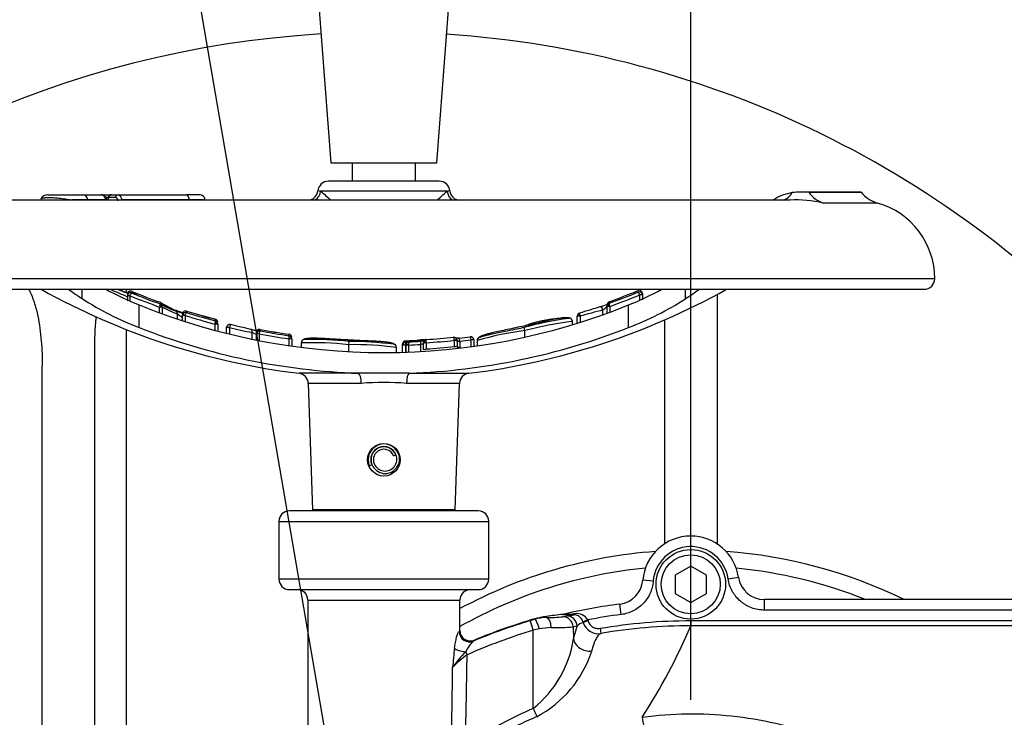
# Model space of a CAD drawing. Units: millimetres. Extents: x 0 to 594, y 0 to 420.
# Drawn here: x 105 to 128, y 345 to 362 of the extents above; entities that cross this region are included whole.
import ezdxf
from ezdxf.enums import TextEntityAlignment as Align

# ---------------------------------------------------------------- set-up
doc = ezdxf.new("R2010")
doc.units = ezdxf.units.MM
for name, color, linetype in [('Default', 7, 'Continuous'), ('GB-IW10-SPURBOX_', 7, 'Continuous'), ('II2-02B3B4_F14-S', 7, 'Continuous'), ('II2-04SHW-STD', 7, 'Continuous'), ('TSH-1', 7, 'Continuous')]:
    doc.layers.add(name, color=color, linetype=linetype)
doc.styles.add('SEACAD_Arial', font='arial.ttf')
doc.dimstyles.new('ISO-InstDr', dxfattribs={"dimtxt": 3.2, "dimasz": 4.48, "dimexe": 1.6, "dimexo": 1.6, "dimgap": 0.8, "dimtad": 1, "dimdec": 0, "dimlfac": 8, "dimzin": 0, "dimdsep": 46, "dimtxsty": 'SEACAD_Arial', "dimblk1": '_SE_FILLED', "dimblk2": '_SE_FILLED', "dimsah": 1, "dimcen": 1.6, "dimadec": 0, "dimazin": 0, "dimtfac": 0.5, "dimtofl": 0, "dimtmove": 0, "dimatfit": 3, "dimfxl": 1, "dimtzin": 0, "dimarcsym": 0})

# ---------------------------------------------------------------- blocks, each defined once
blk = doc.blocks.new('SEANNOT_GROUP63')
at = {"layer": 'Default', "color": 7, "linetype": 'Continuous'}
blk.add_lwpolyline([(107.271, 372.526), (113.661, 335.361)], dxfattribs=at)
blk = doc.blocks.new('SE4')
at = {"layer": 'GB-IW10-SPURBOX_', "color": 7, "linetype": 'Continuous'}
for p, q in [((107.34, 355.147), (107.34, 355.07)), ((121.415, 355.022), (121.415, 349.08)), ((120.165, 354.415), (120.165, 349.08)), ((107.34, 354.187), (107.34, 344.262)), ((106.59, 344.095), (106.59, 353.723)), ((105.34, 344.103), (105.34, 353.313))]:
    blk.add_line(p, q, dxfattribs=at)
for start, end in [(93.442, 178.1251), (41.6791, 86.2588)]:
    blk.add_arc((113.415, 337.398), 23.875, start, end, dxfattribs=at)
for points, knots in [([(105.012, 355.154), (105.026, 355.13), (105.039, 355.105), (105.073, 355.035), (105.092, 354.989), (105.127, 354.895), (105.143, 354.847), (105.187, 354.703), (105.211, 354.606), (105.271, 354.313), (105.297, 354.115), (105.332, 353.716), (105.34, 353.515), (105.34, 353.313)], [0.2154082, 0.2154082, 0.2154082, 0.2154082, 0.25, 0.25, 0.3125, 0.3125, 0.375, 0.375, 0.5, 0.5, 0.75, 0.75, 1, 1, 1, 1]), ([(106.59, 353.723), (106.59, 353.967), (106.6, 354.21), (106.623, 354.465), (106.624, 354.477), (106.625, 354.489)], [0, 0, 0, 0, 0.25, 0.25, 0.2620721, 0.2620721, 0.2620721, 0.2620721])]:
    blk.add_open_spline(points, degree=3, knots=knots, dxfattribs=at)
at = {"layer": 'II2-02B3B4_F14-S', "color": 7, "linetype": 'Continuous'}
for radius, start, end in [(11.562, 94.1751, 118.4034), (11.562, 63.9261, 85.8249), (11.188, 95.5522, 119.4471), (11.188, 68.1769, 84.4478)]:
    blk.add_arc((120.79, 337.366), radius, start, end, dxfattribs=at)
at = {"layer": 'II2-04SHW-STD', "color": 7, "linetype": 'Continuous'}
for p, q in [((111.93, 361.91), (112.211, 358.16)), ((114.743, 358.16), (115.024, 361.91)), ((112.211, 358.16), (114.743, 358.16)), ((112.721, 358.16), (112.721, 357.722)), ((114.233, 357.722), (114.233, 358.16)), ((114.798, 357.722), (112.156, 357.722)), ((105.473, 357.397), (106.307, 357.397)), ((106.428, 357.274), (106.043, 357.274)), ((106.307, 357.397), (106.746, 357.397)), ((106.857, 357.274), (106.428, 357.274)), ((106.428, 357.272), (106.428, 357.274)), ((106.738, 357.397), (106.979, 357.397)), ((106.925, 357.335), (106.837, 357.335)), ((106.851, 357.331), (106.912, 357.331)), ((106.912, 357.335), (106.918, 357.335)), ((106.912, 357.335), (106.912, 357.327)), ((107.081, 357.335), (106.918, 357.335)), ((106.918, 357.335), (106.918, 357.322)), ((106.987, 357.397), (107.131, 357.397)), ((107.131, 357.397), (108.773, 357.397)), ((108.846, 357.274), (107.236, 357.274)), ((109.063, 357.397), (108.773, 357.397)), ((109.157, 357.274), (108.846, 357.274)), ((108.846, 357.272), (108.846, 357.274)), ((114.985, 357.481), (111.969, 357.481)), ((124.76, 357.462), (123.42, 357.462)), ((123.601, 357.46), (124.852, 357.46)), ((123.13, 357.272), (103.819, 357.272)), ((125.238, 357.201), (123.944, 357.201)), ((126.602, 355.397), (100.352, 355.397)), ((100.602, 355.147), (126.352, 355.147)), ((106.288, 354.923), (106.288, 355.147)), ((107.428, 354.99), (107.366, 354.99)), ((107.366, 354.99), (107.366, 354.874)), ((107.429, 354.993), (107.368, 355.01)), ((107.428, 354.99), (107.428, 354.873)), ((119.573, 355.014), (119.633, 355.033)), ((119.574, 355.01), (119.573, 355.014)), ((119.574, 354.891), (119.574, 355.01)), ((119.637, 355.01), (119.574, 355.01)), ((119.637, 355.048), (119.633, 355.069)), ((119.637, 355.01), (119.633, 355.033)), ((119.637, 355.048), (119.637, 355.01)), ((119.637, 355.01), (119.637, 354.896)), ((120.666, 354.923), (120.666, 355.147)), ((107.649, 354.233), (107.649, 354.773)), ((108.133, 354.599), (108.133, 354.724)), ((108.192, 354.724), (108.133, 354.724)), ((108.16, 354.793), (108.143, 354.799)), ((108.192, 354.724), (108.192, 354.578)), ((118.798, 354.739), (118.798, 354.745)), ((118.798, 354.585), (118.798, 354.739)), ((118.861, 354.739), (118.798, 354.739)), ((118.848, 354.851), (118.848, 354.814)), ((118.861, 354.739), (118.852, 354.768)), ((118.861, 354.739), (118.861, 354.609)), ((119.305, 354.233), (119.305, 354.773)), ((108.559, 354.446), (108.559, 354.558)), ((108.681, 354.572), (108.679, 354.558)), ((108.679, 354.519), (108.681, 354.535)), ((108.679, 354.395), (108.679, 354.519)), ((108.742, 354.519), (108.679, 354.519)), ((108.742, 354.521), (108.681, 354.535)), ((108.742, 354.519), (108.742, 354.363)), ((108.776, 354.628), (108.776, 354.589)), ((118.086, 354.502), (118.086, 354.507)), ((118.086, 354.344), (118.086, 354.502)), ((118.151, 354.502), (118.086, 354.502)), ((118.151, 354.502), (118.151, 354.347)), ((118.696, 354.522), (118.696, 354.653)), ((109.455, 354.318), (109.46, 354.342)), ((109.455, 354.162), (109.455, 354.318)), ((109.518, 354.318), (109.455, 354.318)), ((109.462, 354.394), (109.462, 354.432)), ((109.518, 354.322), (109.518, 354.318)), ((109.518, 354.318), (109.518, 354.162)), ((109.731, 354.233), (109.732, 354.245)), ((109.731, 354.101), (109.731, 354.233)), ((109.796, 354.233), (109.731, 354.233)), ((109.796, 354.235), (109.796, 354.233)), ((109.796, 354.233), (109.796, 354.078)), ((116.819, 354.27), (116.673, 354.24)), ((116.835, 354.161), (116.819, 354.235)), ((117.967, 354.381), (117.967, 354.381)), ((117.968, 354.381), (117.968, 354.384)), ((117.968, 354.308), (117.968, 354.381)), ((110.341, 353.94), (110.341, 354.114)), ((110.444, 354.09), (110.443, 354.082)), ((110.443, 353.945), (110.443, 354.082)), ((110.506, 354.082), (110.443, 354.082)), ((110.506, 354.083), (110.444, 354.09)), ((110.506, 354.083), (110.506, 354.082)), ((110.506, 354.082), (110.506, 353.929)), ((110.532, 354.189), (110.532, 354.154)), ((111.217, 354.04), (111.217, 354.075)), ((116.835, 354.162), (116.835, 354.161)), ((116.835, 354.007), (116.835, 354.161)), ((116.835, 354.161), (116.835, 354.161)), ((111.219, 353.965), (111.221, 353.981)), ((111.219, 353.812), (111.219, 353.965)), ((111.282, 353.965), (111.219, 353.965)), ((111.282, 353.967), (111.282, 353.965)), ((111.282, 353.965), (111.282, 353.782)), ((111.51, 353.876), (111.51, 353.873)), ((111.51, 353.873), (111.51, 353.77)), ((111.511, 353.873), (111.511, 353.873)), ((112.643, 353.826), (112.647, 353.901)), ((112.643, 353.675), (112.643, 353.826)), ((112.643, 353.826), (112.643, 353.826)), ((112.643, 353.826), (112.643, 353.826)), ((113.776, 353.764), (113.776, 353.766)), ((113.776, 353.64), (113.776, 353.764)), ((113.922, 353.811), (113.922, 353.845)), ((113.922, 353.811), (113.923, 353.814)), ((113.922, 353.644), (113.922, 353.811)), ((113.996, 353.811), (113.922, 353.811)), ((113.995, 353.918), (113.995, 353.887)), ((113.996, 353.812), (113.996, 353.811)), ((113.996, 353.811), (113.996, 353.639)), ((114.006, 353.818), (114.006, 353.82)), ((114.006, 353.652), (114.006, 353.818)), ((114.068, 353.818), (114.006, 353.818)), ((114.068, 353.827), (114.068, 353.818)), ((114.068, 353.818), (114.068, 353.667)), ((114.362, 353.832), (114.358, 353.907)), ((114.362, 353.681), (114.362, 353.832)), ((114.425, 353.873), (114.425, 353.875)), ((114.425, 353.703), (114.425, 353.873)), ((114.487, 353.873), (114.425, 353.873)), ((114.487, 353.873), (114.487, 353.885)), ((114.487, 353.873), (114.487, 353.725)), ((115.159, 353.93), (115.159, 353.93)), ((115.159, 353.782), (115.159, 353.93)), ((115.221, 353.93), (115.159, 353.93)), ((115.159, 353.93), (115.221, 353.93)), ((115.221, 353.93), (115.221, 353.782)), ((115.221, 353.93), (115.221, 353.93)), ((115.221, 353.758), (115.284, 353.758)), ((115.284, 353.758), (115.221, 353.756)), ((115.284, 353.91), (115.275, 353.984)), ((115.284, 353.91), (115.284, 353.758)), ((115.557, 353.943), (115.619, 353.947)), ((115.557, 353.943), (115.557, 353.943)), ((115.557, 353.791), (115.557, 353.943)), ((115.619, 353.943), (115.557, 353.943)), ((115.619, 353.943), (115.619, 353.947)), ((115.619, 353.943), (115.619, 353.798)), ((115.702, 353.931), (115.702, 353.927)), ((115.702, 353.927), (115.702, 353.81)), ((112.873, 353.145), (111.456, 353.145)), ((114.081, 353.145), (112.873, 353.145)), ((114.081, 353.145), (115.498, 353.145)), ((112.939, 352.905), (111.676, 352.905)), ((111.676, 352.905), (111.781, 349.888)), ((115.278, 352.905), (114.015, 352.905)), ((115.173, 349.888), (115.278, 352.905)), ((113.708, 351.18), (113.76, 351.202)), ((113.131, 350.941), (113.188, 350.965)), ((115.727, 349.866), (111.227, 349.866)), ((115.173, 349.888), (111.781, 349.888)), ((110.977, 349.616), (115.977, 349.616)), ((110.977, 349.616), (110.977, 348.241)), ((115.977, 348.241), (115.977, 349.616)), ((120.79, 348.549), (120.415, 348.332)), ((121.165, 348.332), (120.79, 348.549)), ((115.977, 348.241), (110.977, 348.241)), ((119.894, 348.191), (119.645, 348.212)), ((120.415, 348.332), (120.415, 347.899)), ((121.165, 347.899), (121.165, 348.332)), ((121.679, 348.248), (121.926, 348.284)), ((111.227, 347.991), (115.727, 347.991)), ((120.415, 347.899), (120.79, 347.683)), ((120.79, 347.683), (121.165, 347.899)), ((111.665, 347.741), (115.29, 347.741)), ((111.665, 347.741), (111.665, 344.33)), ((115.29, 347.017), (115.29, 347.741)), ((122.544, 347.502), (122.544, 347.752)), ((133.227, 347.752), (122.544, 347.752)), ((119.133, 347.396), (119.102, 347.644)), ((133.227, 347.502), (122.544, 347.502)), ((116.966, 347.251), (117.075, 347.283)), ((117.075, 347.283), (117.074, 347.293)), ((117.349, 347.35), (117.353, 347.325)), ((117.74, 347.343), (117.836, 347.362)), ((117.763, 347.403), (117.762, 347.403)), ((117.765, 347.403), (117.763, 347.403)), ((118.334, 347.269), (118.22, 347.226)), ((118.225, 347.208), (118.22, 347.226)), ((118.343, 347.243), (118.225, 347.208)), ((118.334, 347.269), (118.343, 347.243)), ((120.788, 347.253), (120.788, 347.128)), ((117.182, 347.052), (117.037, 347.02)), ((117.037, 345.158), (117.037, 347.02)), ((118.082, 347.121), (117.986, 347.102)), ((117.986, 347.102), (117.996, 346.814)), ((117.996, 346.814), (118.082, 347.121)), ((118.627, 347.068), (118.648, 346.945)), ((117.996, 346.814), (117.996, 346.814)), ((119.632, 344.953), (119.638, 344.953))]:
    blk.add_line(p, q, dxfattribs=at)
for centre, radius in [((113.477, 351.085), 0.388), ((120.79, 348.116), 0.828), ((120.79, 348.116), 0.703)]:
    blk.add_circle(centre, radius, dxfattribs=at)
for centre, radius, start, end in [((112.156, 357.472), 0.25, 90, 175.0444), ((114.798, 357.472), 0.25, 4.3495, 90), ((105.473, 357.21), 0.188, 90, 151.4784), ((106.984, 357.332), 0.0657, 87.1946, 177.2777), ((109.063, 357.21), 0.188, 37.0142, 90), ((111.669, 357.509), 0.235, 270.9157, 356.3851), ((115.286, 357.511), 0.238, 184.9159, 268.4048), ((123.426, 356.203), 1.265, 99.9306, 121.693), ((123.276, 354.261), 3.015, 92.315, 93.153), ((123.276, 354.261), 3.015, 77.1926, 92.315), ((123.467, 355.228), 2.236, 86.5655, 96.6434), ((124.76, 355.587), 1.875, 87.1728, 90), ((125.442, 357.923), 0.75, 218.1516, 254.1989), ((124.727, 355.397), 1.875, 0, 74.1989), ((126.352, 355.397), 0.25, 270, 0), ((113.477, 369.772), 16.75, 240.8249, 263.0702), ((110.337, 361.536), 7.277, 241.4051, 248.3234), ((113.477, 369.772), 16.012, 245.9723, 247.5107), ((113.477, 369.772), 15.937, 246.5845, 247.5592), ((113.477, 369.772), 15.932, 246.6323, 247.5731), ((113.477, 369.772), 15.932, 246.6325, 247.5505), ((107.446, 355.024), 0.0767, 68.0598, 162.777), ((113.477, 369.772), 15.969, 247.7429, 250.4503), ((113.477, 369.772), 15.857, 247.7508, 250.3791), ((113.477, 369.772), 15.894, 247.8066, 250.4182), ((113.477, 369.772), 15.857, 247.7568, 250.3778), ((113.477, 369.772), 16.75, 276.9298, 299.1751), ((113.477, 369.772), 15.858, 289.7908, 292.4502), ((113.477, 369.772), 15.893, 289.7476, 292.4006), ((113.477, 369.772), 15.859, 289.7961, 292.4499), ((113.477, 369.772), 15.968, 289.7037, 292.4446), ((116.674, 361.428), 7.156, 291.5736, 298.6237), ((119.563, 355.048), 0.0739, 16.8822, 113.6476), ((119.562, 355.01), 0.0742, 18.2093, 113.3131), ((110.251, 361.054), 7.3, 237.1256, 249.1236), ((113.477, 369.141), 15.504, 247.9212, 292.0788), ((109.123, 354.437), 1.03, 162.3748, 163.8571), ((108.129, 354.737), 0.0638, 60.5575, 70.7072), ((108.132, 354.778), 0.0613, 57.4536, 71.5094), ((108.129, 354.737), 0.0638, 352.1289, 60.5575), ((108.225, 354.724), 0.0328, 172.0505, 180.1063), ((130.592, 314.151), 42.302, 106.4347, 107.1215), ((118.491, 355), 0.403, 300.6822, 319.8118), ((118.871, 354.782), 0.0727, 108.4484, 180.0072), ((118.872, 354.745), 0.0734, 108.7958, 180.0235), ((116.646, 361.167), 7.427, 290.9792, 302.7716), ((109.903, 358.584), 4.191, 250.6156, 253.3075), ((109.1, 356.08), 1.549, 247.782, 255.5328), ((109.447, 355.71), 1.454, 232.3662, 238.1586), ((108.753, 354.558), 0.0738, 71.5297, 168.4276), ((108.753, 354.519), 0.0741, 71.8896, 166.9833), ((113.477, 369.772), 15.969, 252.7519, 255.4124), ((113.477, 369.772), 15.857, 252.7565, 255.3313), ((113.477, 369.772), 15.857, 252.7561, 255.3361), ((113.477, 369.772), 15.894, 252.7954, 255.3695), ((118.159, 354.507), 0.0734, 106.0652, 180.033), ((116.313, 354.052), 1.893, 13.7697, 14.6246), ((122.155, 341.11), 13.978, 104.3271, 106.6455), ((113.47, 369.085), 15.952, 248.6008, 267.8577), ((109.445, 354.361), 0.0729, 359.9854, 76.6717), ((109.444, 354.322), 0.0735, 359.968, 76.3021), ((109.805, 354.233), 0.074, 75.7412, 170.3574), ((119.035, 394.508), 41.319, 257.0798, 257.8538), ((100.865, 316.22), 39.124, 76.0321, 76.7636), ((113.483, 369.094), 15.96, 272.1474, 291.3941), ((117.837, 351.584), 2.872, 89.2993, 110.7532), ((118.803, 347.319), 7.194, 97.4389, 106.0069), ((119.249, 344.72), 9.745, 97.5547, 104.3422), ((117.892, 354.381), 0.075, 0.0168, 106.0083), ((117.937, 351.038), 3.346, 89.4775, 89.4952), ((110.517, 354.082), 0.074, 78.4014, 173.6052), ((110.517, 354.117), 0.0736, 78.0609, 147.1519), ((113.477, 369.772), 15.968, 259.2764, 261.8709), ((113.477, 369.772), 15.858, 259.2978, 261.8103), ((113.477, 369.772), 15.859, 259.2983, 261.8077), ((113.477, 369.772), 15.893, 259.3192, 261.8301), ((111.209, 354.003), 0.0731, 359.9722, 83.1168), ((111.208, 353.967), 0.0736, 359.9559, 82.7689), ((113.477, 369.772), 15.856, 273.6763, 276.0167), ((115.148, 353.93), 0.0735, 0.189, 97.2819), ((113.477, 369.772), 15.89, 276.4973, 277.4418), ((115.545, 353.943), 0.0739, 2.9808, 98.3947), ((117.809, 346.617), 7.607, 97.3615, 106.0842), ((115.778, 353.927), 0.075, 98.2569, 148.4794), ((111.714, 344.905), 8.969, 84.0566, 91.3043), ((111.586, 353.873), 0.075, 83.2139, 145.8377), ((111.8, 346.537), 7.413, 83.4412, 91.6557), ((112.742, 345.595), 8.232, 82.7868, 90.6913), ((112.699, 346.148), 7.753, 82.5257, 90.3831), ((113.7, 353.762), 0.075, 43.621, 90.8014), ((113.707, 353.766), 0.0671, 357.5765, 45.6913), ((113.7, 353.762), 0.075, 0.0157, 3.8675), ((113.996, 353.845), 0.0735, 90.7024, 180.0293), ((113.999, 353.811), 0.0763, 92.7958, 177.788), ((113.284, 369.258), 15.387, 272.6488, 272.9562), ((115.422, 353.872), 1.427, 179.4021, 182.4313), ((114.079, 353.82), 0.0737, 91.1863, 180.0568), ((113.477, 369.772), 15.965, 272.1213, 273.1782), ((113.477, 369.772), 15.89, 272.1632, 273.1782), ((114.783, 350.196), 3.765, 94.8429, 96.5127), ((114.498, 353.875), 0.0732, 92.3593, 180.0366), ((113.477, 369.772), 15.931, 273.6352, 276.0588), ((113.477, 369.772), 16.079, 273.6018, 276.003), ((115.322, 353.784), 0.1, 180.6846, 193.9332), ((113.477, 369.772), 15.965, 276.4973, 277.4851), ((115.761, 353.932), 0.0593, 143.9653, 184.7678), ((111.426, 352.896), 0.25, 2, 83.0702), ((115.528, 352.896), 0.25, 96.9298, 178), ((113.477, 345.797), 7.128, 85.6704, 94.3296), ((113.477, 351.085), 0.375, 22.5227, 202.5227), ((113.477, 351.085), 0.313, 22.5227, 202.5227), ((113.477, 351.085), 0.306, 22.5227, 202.5227), ((113.509, 351.098), 0.341, 202.5227, 22.5227), ((113.477, 351.085), 0.25, 22.5227, 202.5227), ((113.506, 351.097), 0.281, 202.5227, 22.5227), ((111.227, 349.616), 0.25, 90, 180), ((112.031, 349.897), 0.25, 182, 187.1808), ((114.923, 349.897), 0.25, 352.8192, 358), ((115.727, 349.616), 0.25, 0, 90), ((120.79, 348.116), 1.149, 90, 175.2234), ((120.79, 348.116), 1.149, 8.4384, 90), ((120.79, 348.116), 0.899, 8.4384, 175.2234), ((111.227, 348.241), 0.25, 180, 270), ((115.727, 348.241), 0.25, 270, 0), ((119.023, 348.263), 0.624, 277.2535, 355.2589), ((122.543, 348.376), 0.624, 188.3974, 270.041), ((111.415, 347.741), 0.25, 0, 90), ((115.54, 347.741), 0.25, 90, 180), ((120.79, 334.448), 13.304, 97.2891, 103.1405), ((120.79, 334.464), 13.346, 106.6502, 112.8235), ((120.79, 334.448), 13.372, 106.1332, 112.6699), ((117.592, 345.501), 1.865, 97.497, 106.1388), ((117.366, 346.293), 1.032, 90.7353, 106.3621), ((120.829, 320.804), 26.774, 96.6253, 97.467), ((117.36, 351.326), 4.001, 269.8936, 275.4413), ((117.681, 347.803), 0.408, 278.1643, 281.3841), ((117.998, 352.863), 5.471, 267.2917, 270.1188), ((117.766, 349.884), 2.481, 269.9457, 276.1179), ((116.247, 356.901), 9.67, 279.4573, 280.5005), ((117.994, 347.158), 0.235, 16.7377, 86.3238), ((118.072, 347.116), 0.303, 30.1286, 97.8443), ((118.335, 346.866), 0.359, 107.7469, 134.7594), ((118.585, 347.315), 0.375, 196.5826, 279.6818), ((120.79, 334.448), 13.054, 97.2891, 100.8404), ((120.79, 334.473), 13.096, 106.6505, 114.012), ((117.48, 345.683), 1.401, 90.6834, 102.2613), ((117.488, 353.957), 6.873, 269.796, 274.1552), ((120.791, 334.446), 12.682, 90.0102, 99.7271), ((107.949, 352.558), 13.941, 326.9367, 337.0735), ((116.172, 346.16), 0.824, 132.767, 154.801), ((115.366, 347.231), 2.663, 308.8835, 351.0059), ((152.37, 342.723), 37.411, 174.0599, 174.7567), ((117.946, 344.075), 3.504, 135.9732, 143.8593), ((115.845, 347.358), 2.715, 298.0633, 342.0803), ((117.361, 343.858), 3.203, 126.4055, 134.5015), ((121.066, 335.791), 10.196, 113.2731, 122.7536), ((121.074, 335.644), 10.122, 112.9813, 122.335), ((119.639, 344.948), 0.00818, 145.5338, 186.1606), ((125.284, 345.782), 5.715, 188.3948, 190.8199)]:
    blk.add_arc(centre, radius, start, end, dxfattribs=at)
for centre, major_axis, ratio, start_param, end_param in [((106.307, 357.21), (0, -0.188), 0.687647, 1.919862, 3.141593), ((106.82, 357.252), (-0.0609, -0.0139), 0.266724, 3.612107, 3.989576), ((106.868, 357.322), (0.012, 0.0613), 0.795102, 3.945625, 4.86617), ((107.131, 357.335), (0, -0.0625), 0.80051, 3.141593, 4.712389), ((107.201, 357.252), (-0.0611, -0.0133), 0.273793, 4.043421, 4.432564), ((108.773, 357.21), (0, -0.188), 0.413806, 1.919862, 3.141593), ((111.73, 357.49), (-0.135, -0.211), 0.946868, 1.032446, 2.079529), ((115.224, 357.49), (0.135, -0.211), 0.946868, 4.203657, 5.250739), ((122.816, 357.996), (-0.137, 0.737), 0.655199, 3.245951, 3.762477), ((124.126, 357.923), (0, -0.75), 0.890007, 5.378261, 6.007404), ((111.593, 369.772), (0, -16.519), 0.732853, -0.483617, -0.453546), ((108.739, 369.772), (0, -15.113), 0.351115, -0.24068, -0.210307), ((115.361, 369.772), (0, -16.519), 0.732853, 0.453546, 0.483617), ((108.134, 354.728), (0.0618, -0.009), 0.348975, 0.395437, 1.501391), ((109.24, 369.772), (0, -15.276), 0.360994, -0.19891, -0.132351), ((109.556, 369.772), (0, -15.356), 0.39391, -0.234292, -0.173195), ((109.29, 369.772), (0, -15.348), 0.360994, -0.199422, -0.132351), ((118.648, 354.653), (0.0206, -0.0721), 0.620111, 1.395578, 3.224506), ((118.861, 354.745), (0.0625, 0), 0.386068, 1.708234, 3.141593), ((108.489, 354.558), (-0.026, -0.0704), 0.924412, 1.89935, 3.181034), ((118.148, 354.507), (-0.0625, 0), 0.360238, 4.777706, 6.283185), ((109.455, 354.322), (0.0625, 0), 0.313233, 0, 1.489435), ((110.294, 354.114), (-0.0187, -0.0726), 0.622771, 1.730068, 3.22473), ((111.219, 353.967), (0.0625, 0), 0.213105, 0, 1.540361), ((113.985, 353.812), (-0.0625, 0.0022), 0.006351, 4.531317, 6.280632), ((113.343, 369.772), (0, -15.867), 0.995991, 0.041249, 0.064126), ((114.068, 353.82), (-0.0625, 0), 0.114584, 4.716634, 6.283185), ((114.487, 353.875), (-0.0625, 0), 0.163714, 4.722791, 6.283185), ((112.864, 352.896), (0, 0.25), 0.298759, 4.747296, 6.162237), ((114.09, 352.896), (0, 0.25), 0.298759, 0.120949, 1.53589), ((117.037, 347.011), (-0.072, 0.24), 0.010005, 4.745831, 6.248277), ((117.145, 347.043), (0.071, -0.24), 0.154013, 1.561708, 3.106264), ((117.353, 347.075), (-0.004, 0.25), 0.442327, 4.739681, 6.244262), ((117.74, 347.093), (0.049, -0.245), 0.984415, 1.411966, 2.941817), ((117.836, 347.112), (0.049, -0.245), 0.984415, 1.411968, 2.941814), ((118.009, 347.518), (-0.001, -0.125), 0.301372, 0.036609, 0.639808), ((115.516, 346.995), (-0.139, 0.208), 0.983468, 0.989775, 2.94765), ((115.393, 346.595), (-0.248, 0.034), 0.319992, 0.402001, 1.751073), ((115.46, 346.427), (-0.102, 0.228), 0.014209, -1.538912, -1.200335), ((113.477, 372.871), (0, -62.642), 0.034921, 1.101314, 1.135144), ((113.477, 372.884), (0, -62.642), 0.028934, 1.101314, 1.12974), ((117.037, 345.171), (0.148, -0.344), 0.013796, -1.538731, -0.926815)]:
    blk.add_ellipse(centre, major_axis=major_axis, ratio=ratio, start_param=start_param, end_param=end_param, dxfattribs=at)
for points, knots in [([(105.308, 357.298), (105.31, 357.301), (105.312, 357.303), (105.32, 357.309), (105.326, 357.312), (105.349, 357.321), (105.37, 357.326), (105.422, 357.332), (105.452, 357.334), (105.523, 357.335), (105.561, 357.334), (105.624, 357.33), (105.645, 357.328), (105.691, 357.324), (105.714, 357.321), (105.786, 357.313), (105.835, 357.306), (105.912, 357.295), (105.938, 357.29), (105.991, 357.282), (106.017, 357.278), (106.043, 357.274)], [0.1418145, 0.1418145, 0.1418145, 0.1418145, 0.1875, 0.1875, 0.25, 0.25, 0.375, 0.375, 0.5, 0.5, 0.625, 0.625, 0.6875, 0.6875, 0.75, 0.75, 0.875, 0.875, 0.9375, 0.9375, 1, 1, 1, 1]), ([(106.879, 357.266), (106.877, 357.276), (106.871, 357.307), (106.844, 357.353), (106.801, 357.386), (106.764, 357.4), (106.748, 357.396), (106.746, 357.396)], [0, 0, 0, 0, 0.125851, 0.463588, 0.731316, 0.971933, 1, 1, 1, 1]), ([(106.857, 357.274), (106.853, 357.292), (106.847, 357.309), (106.832, 357.339), (106.824, 357.352), (106.794, 357.385), (106.77, 357.397), (106.746, 357.397)], [0, 0, 0, 0, 0.25, 0.25, 0.5, 0.5, 1, 1, 1, 1]), ([(106.912, 357.327), (106.912, 357.326), (106.913, 357.317), (106.908, 357.301), (106.897, 357.286), (106.886, 357.276), (106.879, 357.272), (106.876, 357.271)], [0, 0, 0, 0, 0.0244756, 0.1870127, 0.312082, 0.414468, 0.4839671, 0.4839671, 0.4839671, 0.4839671]), ([(106.987, 357.397), (106.978, 357.397), (106.962, 357.395), (106.938, 357.384), (106.922, 357.368), (106.913, 357.351), (106.913, 357.34), (106.913, 357.335)], [0, 0, 0, 0, 0.237309, 0.483131, 0.685241, 0.870118, 1, 1, 1, 1]), ([(107.151, 357.252), (107.146, 357.277), (107.136, 357.298), (107.111, 357.327), (107.096, 357.335), (107.081, 357.335)], [0, 0, 0, 0, 0.5, 0.5, 1, 1, 1, 1]), ([(107.131, 357.397), (107.142, 357.397), (107.154, 357.394), (107.175, 357.383), (107.186, 357.374), (107.214, 357.341), (107.228, 357.31), (107.236, 357.274)], [0, 0, 0, 0, 0.25, 0.25, 0.5, 0.5, 1, 1, 1, 1]), ([(109.157, 357.274), (109.179, 357.282), (109.195, 357.29), (109.21, 357.302), (109.213, 357.306), (109.216, 357.313), (109.216, 357.316), (109.215, 357.319), (109.214, 357.32), (109.214, 357.32)], [0, 0, 0, 0, 0.125, 0.125, 0.1875, 0.1875, 0.25, 0.25, 0.2618766, 0.2618766, 0.2618766, 0.2618766]), ([(111.907, 357.495), (111.907, 357.496), (111.909, 357.497), (111.921, 357.497), (111.94, 357.492), (111.969, 357.481)], [0.3064159, 0.3064159, 0.3064159, 0.3064159, 0.5, 0.5, 1, 1, 1, 1]), ([(114.746, 357.274), (114.748, 357.275), (114.75, 357.277), (114.851, 357.37), (114.933, 357.442), (114.985, 357.481)], [0.8728018, 0.8728018, 0.8728018, 0.8728018, 0.875, 0.875, 1, 1, 1, 1]), ([(114.985, 357.481), (115, 357.486), (115.012, 357.49), (115.031, 357.496), (115.038, 357.497), (115.045, 357.497), (115.047, 357.496), (115.047, 357.495)], [0, 0, 0, 0, 0.25, 0.25, 0.5, 0.5, 0.692506, 0.692506, 0.692506, 0.692506]), ([(107.478, 355.093), (107.471, 355.097), (107.457, 355.102), (107.433, 355.103), (107.409, 355.098), (107.388, 355.085), (107.373, 355.066), (107.37, 355.053), (107.369, 355.047)], [0, 0, 0, 0, 0.161172, 0.348085, 0.516121, 0.69163, 0.875778, 1, 1, 1, 1]), ([(107.477, 355.054), (107.47, 355.057), (107.456, 355.062), (107.432, 355.063), (107.408, 355.057), (107.387, 355.043), (107.373, 355.026), (107.371, 355.014), (107.37, 355.01)], [0, 0, 0, 0, 0.165169, 0.360336, 0.534472, 0.715515, 0.905095, 1, 1, 1, 1]), ([(107.429, 354.993), (107.432, 355.003), (107.437, 355.012), (107.446, 355.029), (107.45, 355.037), (107.463, 355.054), (107.47, 355.058), (107.474, 355.055)], [0, 0, 0, 0, 0.25, 0.25, 0.5, 0.5, 1, 1, 1, 1]), ([(119.573, 355.014), (119.566, 355.033), (119.557, 355.052), (119.545, 355.069), (119.542, 355.074), (119.537, 355.079), (119.534, 355.079), (119.533, 355.078)], [0, 0, 0, 0, 0.5, 0.5, 0.75, 0.75, 1, 1, 1, 1]), ([(108.141, 354.749), (108.146, 354.764), (108.149, 354.776), (108.152, 354.793), (108.152, 354.798), (108.15, 354.797)], [0, 0, 0, 0, 0.5, 0.5, 1, 1, 1, 1]), ([(118.807, 354.789), (118.799, 354.785), (118.778, 354.777), (118.736, 354.761), (118.689, 354.744), (118.65, 354.732), (118.634, 354.728), (118.629, 354.726)], [0.4082541, 0.4082541, 0.4082541, 0.4082541, 0.5171828, 0.6541133, 0.8046945, 0.9402607, 1, 1, 1, 1]), ([(118.848, 354.814), (118.845, 354.814), (118.844, 354.81), (118.846, 354.794), (118.848, 354.782), (118.852, 354.768)], [0, 0, 0, 0, 0.5, 0.5, 1, 1, 1, 1]), ([(108.713, 354.579), (108.705, 354.581), (108.682, 354.588), (108.639, 354.601), (108.589, 354.618), (108.55, 354.632), (108.528, 354.64), (108.523, 354.642), (108.521, 354.643)], [0.4276257, 0.4276257, 0.4276257, 0.4276257, 0.4991933, 0.6168704, 0.7427573, 0.8703508, 0.9635324, 1, 1, 1, 1]), ([(108.742, 354.521), (108.748, 354.541), (108.755, 354.56), (108.765, 354.579), (108.768, 354.584), (108.773, 354.589), (108.775, 354.59), (108.776, 354.589)], [0, 0, 0, 0, 0.5, 0.5, 0.75, 0.75, 1, 1, 1, 1]), ([(117.964, 354.363), (117.966, 354.365), (117.976, 354.378), (117.961, 354.428), (117.933, 354.45), (117.906, 354.462), (117.894, 354.465), (117.839, 354.474), (117.759, 354.467), (117.654, 354.452), (117.515, 354.425), (117.345, 354.389), (117.15, 354.345), (116.968, 354.302), (116.86, 354.28), (116.819, 354.271)], [0, 0, 0, 0, 0.007299, 0.055419, 0.099367, 0.159097, 0.257226, 0.403708, 0.495401, 0.576181, 0.663391, 0.745031, 0.835934, 0.9462, 1, 1, 1, 1]), ([(118.139, 354.578), (118.137, 354.578), (118.136, 354.574), (118.138, 354.557), (118.14, 354.544), (118.144, 354.53)], [0, 0, 0, 0, 0.5, 0.5, 1, 1, 1, 1]), ([(109.46, 354.342), (109.464, 354.357), (109.465, 354.371), (109.466, 354.389), (109.464, 354.394), (109.462, 354.394)], [0, 0, 0, 0, 0.5, 0.5, 1, 1, 1, 1]), ([(109.823, 354.305), (109.822, 354.306), (109.82, 354.305), (109.816, 354.299), (109.814, 354.294), (109.807, 354.275), (109.801, 354.255), (109.796, 354.235)], [0, 0, 0, 0, 0.25, 0.25, 0.5, 0.5, 1, 1, 1, 1]), ([(116.673, 354.24), (116.599, 354.224), (116.475, 354.198), (116.283, 354.159), (116.122, 354.125), (115.994, 354.094), (115.896, 354.067), (115.82, 354.041), (115.77, 354.017), (115.744, 353.999), (115.727, 353.99), (115.703, 353.956), (115.704, 353.936), (115.704, 353.93)], [0, 0, 0, 0, 0.110577, 0.217214, 0.309858, 0.392886, 0.476579, 0.586114, 0.696119, 0.846679, 0.949414, 0.986211, 1, 1, 1, 1]), ([(116.819, 354.235), (116.755, 354.221), (116.63, 354.194), (116.431, 354.154), (116.245, 354.117), (116.094, 354.087), (115.978, 354.061), (115.883, 354.038), (115.818, 354.019), (115.772, 354.004), (115.766, 353.999), (115.76, 353.999)], [0, 0, 0, 0, 0.092186, 0.2142257, 0.3100382, 0.3943548, 0.4737887, 0.556514, 0.663949, 0.7701417, 0.9157715, 0.9157715, 0.9157715, 0.9157715]), ([(110.495, 354.152), (110.493, 354.152), (110.483, 354.153), (110.459, 354.156), (110.419, 354.163), (110.373, 354.172), (110.334, 354.181), (110.319, 354.185), (110.313, 354.186)], [0.4404438, 0.4404438, 0.4404438, 0.4404438, 0.4713697, 0.5692433, 0.6863351, 0.8140048, 0.9461614, 1, 1, 1, 1]), ([(110.443, 354.077), (110.443, 354.075), (110.44, 354.075), (110.426, 354.078), (110.416, 354.081), (110.394, 354.088), (110.383, 354.093), (110.361, 354.104), (110.35, 354.109), (110.341, 354.114)], [0, 0, 0, 0, 0.25, 0.25, 0.5, 0.5, 0.75, 0.75, 1, 1, 1, 1]), ([(110.506, 354.083), (110.51, 354.104), (110.515, 354.123), (110.522, 354.143), (110.524, 354.148), (110.529, 354.154), (110.531, 354.155), (110.532, 354.154)], [0, 0, 0, 0, 0.5, 0.5, 0.75, 0.75, 1, 1, 1, 1]), ([(111.221, 353.981), (111.223, 353.998), (111.224, 354.014), (111.223, 354.036), (111.22, 354.041), (111.217, 354.04)], [0, 0, 0, 0, 0.5, 0.5, 1, 1, 1, 1]), ([(115.159, 353.93), (115.157, 353.951), (115.153, 353.972), (115.148, 353.992), (115.146, 353.997), (115.142, 354.003), (115.14, 354.004), (115.138, 354.003)], [0, 0, 0, 0, 0.5, 0.5, 0.75, 0.75, 1, 1, 1, 1]), ([(115.557, 353.943), (115.554, 353.964), (115.55, 353.984), (115.544, 354.005), (115.542, 354.01), (115.538, 354.016), (115.536, 354.017), (115.535, 354.016)], [0, 0, 0, 0, 0.5, 0.5, 0.75, 0.75, 1, 1, 1, 1]), ([(111.525, 353.915), (111.522, 353.911), (111.518, 353.905), (111.51, 353.886), (111.512, 353.874), (111.512, 353.873)], [0, 0, 0, 0, 0.423776, 0.931924, 1, 1, 1, 1]), ([(112.621, 353.938), (112.577, 353.94), (112.462, 353.946), (112.273, 353.957), (112.077, 353.97), (111.921, 353.978), (111.8, 353.98), (111.705, 353.978), (111.635, 353.972), (111.588, 353.961), (111.564, 353.949), (111.536, 353.936), (111.528, 353.922), (111.528, 353.921)], [0, 0, 0, 0, 0.0586783, 0.183129, 0.2752526, 0.3573095, 0.4346024, 0.5155738, 0.6124003, 0.7209985, 0.8620281, 0.9353082, 0.9412791, 0.9412791, 0.9412791, 0.9412791]), ([(112.647, 353.935), (112.603, 353.938), (112.56, 353.94), (112.473, 353.945), (112.43, 353.948), (112.343, 353.953), (112.3, 353.955), (112.214, 353.961), (112.171, 353.963), (112.088, 353.968), (112.047, 353.971), (111.968, 353.975), (111.93, 353.976), (111.879, 353.978), (111.862, 353.978), (111.832, 353.979), (111.819, 353.979), (111.793, 353.978), (111.78, 353.978), (111.756, 353.978), (111.744, 353.978), (111.723, 353.977), (111.714, 353.977), (111.698, 353.976), (111.691, 353.975), (111.671, 353.973), (111.66, 353.971), (111.633, 353.967), (111.623, 353.963), (111.606, 353.957), (111.599, 353.955), (111.593, 353.951), (111.594, 353.949), (111.595, 353.947)], [0, 0, 0, 0, 0.0625, 0.0625, 0.125, 0.125, 0.1875, 0.1875, 0.25, 0.25, 0.3125, 0.3125, 0.375, 0.375, 0.40625, 0.40625, 0.4375, 0.4375, 0.46875, 0.46875, 0.5, 0.5, 0.53125, 0.53125, 0.5625, 0.5625, 0.625, 0.625, 0.75, 0.75, 0.875, 0.875, 1, 1, 1, 1]), ([(113.766, 353.8), (113.762, 353.81), (113.747, 353.825), (113.728, 353.839), (113.703, 353.85), (113.656, 353.867), (113.578, 353.881), (113.475, 353.893), (113.343, 353.903), (113.184, 353.911), (112.99, 353.92), (112.802, 353.927), (112.69, 353.934), (112.647, 353.936)], [0.0370801, 0.0370801, 0.0370801, 0.0370801, 0.0793423, 0.1488816, 0.2749669, 0.3877496, 0.4890706, 0.5752169, 0.6515785, 0.731486, 0.8235083, 0.9429891, 1, 1, 1, 1]), ([(113.699, 353.837), (113.7, 353.839), (113.701, 353.84), (113.695, 353.845), (113.688, 353.848), (113.671, 353.856), (113.661, 353.861), (113.634, 353.868), (113.623, 353.871), (113.596, 353.876), (113.58, 353.879), (113.549, 353.883), (113.537, 353.885), (113.513, 353.888), (113.5, 353.889), (113.474, 353.892), (113.46, 353.893), (113.43, 353.896), (113.414, 353.897), (113.38, 353.9), (113.362, 353.901), (113.324, 353.904), (113.305, 353.905), (113.246, 353.908), (113.205, 353.91), (113.12, 353.914), (113.078, 353.915), (112.992, 353.919), (112.949, 353.921), (112.88, 353.924), (112.854, 353.925), (112.827, 353.927)], [0, 0, 0, 0, 0.125, 0.125, 0.25, 0.25, 0.375, 0.375, 0.4375, 0.4375, 0.5, 0.5, 0.53125, 0.53125, 0.5625, 0.5625, 0.59375, 0.59375, 0.625, 0.625, 0.65625, 0.65625, 0.6875, 0.6875, 0.75, 0.75, 0.8125, 0.8125, 0.875, 0.875, 0.9132169, 0.9132169, 0.9132169, 0.9132169]), ([(114.078, 353.893), (114.075, 353.895), (114.072, 353.889), (114.068, 353.864), (114.067, 353.846), (114.068, 353.827)], [0, 0, 0, 0, 0.5, 0.5, 1, 1, 1, 1]), ([(114.475, 353.945), (114.422, 353.942), (114.363, 353.939), (114.312, 353.935), (114.308, 353.935)], [0.870314, 0.870314, 0.870314, 0.870314, 0.99151, 1, 1, 1, 1]), ([(114.436, 353.913), (114.435, 353.913), (114.424, 353.912), (114.397, 353.909), (114.364, 353.907), (114.349, 353.906), (114.346, 353.906)], [0.6529732, 0.6529732, 0.6529732, 0.6529732, 0.6644009, 0.8135669, 0.9790808, 1, 1, 1, 1]), ([(114.425, 353.851), (114.425, 353.848), (114.418, 353.844), (114.395, 353.837), (114.379, 353.834), (114.362, 353.832)], [0, 0, 0, 0, 0.5, 0.5, 1, 1, 1, 1]), ([(114.487, 353.885), (114.486, 353.904), (114.486, 353.921), (114.489, 353.944), (114.492, 353.95), (114.495, 353.948)], [0, 0, 0, 0, 0.5, 0.5, 1, 1, 1, 1]), ([(115.159, 353.782), (115.175, 353.785), (115.191, 353.788), (115.214, 353.788), (115.221, 353.786), (115.221, 353.782)], [0, 0, 0, 0, 0.5, 0.5, 1, 1, 1, 1]), ([(115.275, 353.985), (115.269, 353.984), (115.25, 353.982), (115.223, 353.979), (115.206, 353.978), (115.201, 353.978)], [0, 0, 0, 0, 0.0627335, 0.2494211, 0.3126692, 0.3126692, 0.3126692, 0.3126692]), ([(115.284, 353.91), (115.267, 353.906), (115.251, 353.903), (115.228, 353.902), (115.221, 353.903), (115.221, 353.906)], [0, 0, 0, 0, 0.5, 0.5, 1, 1, 1, 1]), ([(114.425, 353.703), (114.425, 353.706), (114.431, 353.711), (114.454, 353.719), (114.47, 353.723), (114.487, 353.725)], [0, 0, 0, 0, 0.5, 0.5, 1, 1, 1, 1]), ([(119.894, 348.191), (119.886, 348.091), (119.861, 347.995), (119.779, 347.813), (119.723, 347.731), (119.62, 347.623), (119.582, 347.59), (119.503, 347.531), (119.461, 347.505), (119.327, 347.438), (119.233, 347.409), (119.133, 347.396)], [0, 0, 0, 0, 0.25, 0.25, 0.5, 0.5, 0.625, 0.625, 0.75, 0.75, 1, 1, 1, 1]), ([(122.544, 347.502), (122.491, 347.502), (122.44, 347.506), (122.338, 347.525), (122.288, 347.538), (122.19, 347.575), (122.143, 347.597), (122.077, 347.636), (122.055, 347.65), (122.013, 347.681), (121.992, 347.697), (121.933, 347.748), (121.897, 347.785), (121.848, 347.845), (121.833, 347.866), (121.804, 347.909), (121.79, 347.932), (121.753, 348), (121.732, 348.047), (121.699, 348.145), (121.686, 348.196), (121.679, 348.248)], [0, 0, 0, 0, 0.125, 0.125, 0.25, 0.25, 0.375, 0.375, 0.4375, 0.4375, 0.5, 0.5, 0.625, 0.625, 0.6875, 0.6875, 0.75, 0.75, 0.875, 0.875, 1, 1, 1, 1]), ([(118.343, 347.243), (118.352, 347.213), (118.366, 347.186), (118.394, 347.15), (118.404, 347.138), (118.427, 347.118), (118.439, 347.109), (118.465, 347.093), (118.478, 347.087), (118.507, 347.076), (118.521, 347.072), (118.566, 347.063), (118.597, 347.063), (118.627, 347.068)], [0, 0, 0, 0, 0.25, 0.25, 0.375, 0.375, 0.5, 0.5, 0.625, 0.625, 0.75, 0.75, 1, 1, 1, 1]), ([(120.788, 347.253), (123.267, 347.253), (125.745, 347.252), (129.462, 347.252), (130.702, 347.252), (132.251, 347.252), (132.56, 347.252), (133.025, 347.252), (133.18, 347.256), (133.49, 347.245), (133.644, 347.228), (134.107, 347.142), (134.4, 347.041), (134.954, 346.752), (135.207, 346.568), (135.539, 346.24), (135.643, 346.121), (135.83, 345.872), (135.913, 345.742), (136.06, 345.469), (136.125, 345.325), (136.23, 345.032), (136.271, 344.885), (136.331, 344.587), (136.35, 344.437), (136.367, 344.135), (136.363, 343.982), (136.363, 343.526), (136.363, 343.222), (136.363, 341.703), (136.363, 340.487), (136.363, 338.664), (136.363, 337.752), (136.363, 336.688), (136.363, 336.232), (136.363, 335.928), (136.359, 335.776), (136.324, 335.473), (136.295, 335.321), (136.214, 335.023), (136.163, 334.879), (135.98, 334.458), (135.814, 334.192), (135.518, 333.843), (135.411, 333.734), (135.18, 333.532), (135.056, 333.438), (134.798, 333.271), (134.664, 333.198), (134.386, 333.072), (134.241, 333.02), (134.094, 332.975)], [0, 0, 0, 0, 0.25, 0.25, 0.375, 0.375, 0.40625, 0.40625, 0.421875, 0.421875, 0.4375, 0.4375, 0.46875, 0.46875, 0.5, 0.5, 0.515625, 0.515625, 0.53125, 0.53125, 0.546875, 0.546875, 0.5625, 0.5625, 0.578125, 0.578125, 0.59375, 0.59375, 0.625, 0.625, 0.75, 0.75, 0.8125, 0.84375, 0.859375, 0.859375, 0.875, 0.875, 0.890625, 0.890625, 0.90625, 0.90625, 0.9375, 0.9375, 0.953125, 0.953125, 0.96875, 0.96875, 0.984375, 0.984375, 1, 1, 1, 1]), ([(115.16, 346.595), (115.166, 346.643), (115.174, 346.689), (115.186, 346.754), (115.191, 346.775), (115.201, 346.816), (115.206, 346.836), (115.216, 346.872), (115.221, 346.889), (115.231, 346.921), (115.236, 346.935), (115.252, 346.973), (115.261, 346.99), (115.269, 346.995)], [0, 0, 0, 0, 0.25, 0.25, 0.375, 0.375, 0.5, 0.5, 0.625, 0.625, 0.75, 0.75, 1, 1, 1, 1]), ([(115.29, 347.017), (115.29, 346.997), (115.292, 346.976), (115.302, 346.936), (115.31, 346.917), (115.329, 346.881), (115.341, 346.864), (115.368, 346.834), (115.384, 346.82), (115.418, 346.798), (115.436, 346.788), (115.475, 346.775), (115.495, 346.77), (115.536, 346.766), (115.557, 346.767), (115.597, 346.773), (115.617, 346.778), (115.636, 346.786)], [0, 0, 0, 0, 0.125, 0.125, 0.25, 0.25, 0.375, 0.375, 0.5, 0.5, 0.625, 0.625, 0.75, 0.75, 0.875, 0.875, 1, 1, 1, 1]), ([(134.057, 333.095), (134.204, 333.14), (134.348, 333.191), (134.623, 333.318), (134.756, 333.391), (135.01, 333.559), (135.133, 333.654), (135.358, 333.858), (135.463, 333.967), (135.751, 334.32), (135.909, 334.588), (136.135, 335.152), (136.206, 335.456), (136.241, 335.908), (136.238, 336.059), (136.238, 336.361), (136.238, 336.813), (136.238, 337.87), (136.238, 338.775), (136.238, 340.586), (136.238, 341.793), (136.238, 343.302), (136.238, 343.604), (136.238, 344.057), (136.241, 344.208), (136.217, 344.507), (136.194, 344.655), (136.091, 345.094), (135.974, 345.386), (135.664, 345.911), (135.466, 346.153), (135.125, 346.458), (135.005, 346.551), (134.748, 346.719), (134.612, 346.794), (134.334, 346.921), (134.191, 346.973), (133.896, 347.056), (133.744, 347.087), (133.44, 347.124), (133.287, 347.128), (132.982, 347.128), (132.525, 347.128), (132.068, 347.128), (130.544, 347.128), (129.324, 347.128), (125.666, 347.128), (123.227, 347.128), (120.788, 347.128)], [0, 0, 0, 0, 0.015625, 0.015625, 0.03125, 0.03125, 0.046875, 0.046875, 0.0625, 0.0625, 0.09375, 0.09375, 0.125, 0.125, 0.140625, 0.140625, 0.15625, 0.1875, 0.25, 0.25, 0.375, 0.375, 0.40625, 0.40625, 0.421875, 0.421875, 0.4375, 0.4375, 0.46875, 0.46875, 0.5, 0.5, 0.515625, 0.515625, 0.53125, 0.53125, 0.546875, 0.546875, 0.5625, 0.5625, 0.578125, 0.578125, 0.59375, 0.625, 0.625, 0.75, 0.75, 1, 1, 1, 1]), ([(117.996, 346.814), (118.002, 346.773), (118.019, 346.733), (118.069, 346.659), (118.104, 346.625), (118.184, 346.571), (118.23, 346.55), (118.328, 346.524), (118.379, 346.519), (118.428, 346.523)], [0, 0, 0, 0, 0.25, 0.25, 0.5, 0.5, 0.75, 0.75, 1, 1, 1, 1]), ([(118.648, 346.945), (118.629, 346.936), (118.609, 346.923), (118.57, 346.882), (118.551, 346.854), (118.522, 346.801), (118.513, 346.781), (118.494, 346.738), (118.486, 346.715), (118.46, 346.641), (118.443, 346.585), (118.428, 346.523)], [0, 0, 0, 0, 0.25, 0.25, 0.5, 0.5, 0.625, 0.625, 0.75, 0.75, 1, 1, 1, 1]), ([(119.638, 344.953), (119.993, 345.001), (120.35, 345.026), (121.058, 345.035), (121.411, 345.018), (122.114, 344.943), (122.467, 344.884), (123.159, 344.725), (123.498, 344.624), (124.158, 344.379), (124.481, 344.235), (125.109, 343.899), (125.411, 343.709), (125.98, 343.291), (126.248, 343.062), (126.753, 342.567), (126.992, 342.296), (127.416, 341.727), (127.605, 341.429), (127.936, 340.807), (128.078, 340.482), (128.444, 339.476), (128.596, 338.783), (128.688, 337.724), (128.696, 337.365), (128.664, 336.655), (128.626, 336.303), (128.503, 335.606), (128.414, 335.261), (128.177, 334.585), (128.032, 334.257), (127.856, 333.949)], [0, 0, 0, 0, 0.0625, 0.0625, 0.125, 0.125, 0.1875, 0.1875, 0.25, 0.25, 0.3125, 0.3125, 0.375, 0.375, 0.4375, 0.4375, 0.5, 0.5, 0.5625, 0.5625, 0.625, 0.625, 0.75, 0.75, 0.8125, 0.8125, 0.875, 0.875, 0.9375, 0.9375, 1, 1, 1, 1])]:
    blk.add_open_spline(points, degree=3, knots=knots, dxfattribs=at)
for points in [[(111.969, 357.481), (112.021, 357.443), (112.102, 357.372), (112.198, 357.283)], [(107.369, 355.01), (107.368, 355.01), (107.367, 355.003), (107.367, 354.99)], [(108.166, 354.829), (108.165, 354.83), (108.161, 354.832), (108.152, 354.835)], [(112.759, 353.93), (112.722, 353.932), (112.684, 353.933), (112.647, 353.935)], [(118.627, 347.068), (119.342, 347.191), (120.063, 347.252), (120.788, 347.253)], [(115.269, 346.995), (115.283, 347.006), (115.29, 347.013), (115.29, 347.017)], [(115.636, 346.786), (115.635, 346.782), (115.628, 346.775), (115.613, 346.765)]]:
    blk.add_open_spline(points, degree=3, dxfattribs=at)
blk.add_rational_spline([(109.732, 354.245), (109.731, 354.246), (109.796, 354.235)], [1, 0.686325103829, 1], degree=2, dxfattribs=at)
blk = doc.blocks.new('DMBLK305')
at = {"layer": 'Default', "linetype": 'Continuous'}
for points in [[(79.988, 394.778), (75.508, 394.031), (79.988, 393.285)], [(116.31, 394.778), (116.31, 393.285), (120.79, 394.031)]]:
    blk.add_hatch(color=7, dxfattribs=at).paths.add_polyline_path(points)
at = {"layer": 'Default', "color": 7, "linetype": 'Continuous'}
for p, q in [((75.508, 336.433), (75.508, 395.631)), ((120.79, 345.366), (120.79, 395.631)), ((120.79, 394.031), (75.508, 394.031))]:
    blk.add_line(p, q, dxfattribs=at)
at = {"layer": 'Default', "color": 7, "linetype": 'Continuous', "style": 'SEACAD_Arial'}
for s, p in [('362', (91.714, 401.871)), ('(', (88.653, 398.031)), (')', (106.184, 398.031)), ('14.26"', (91.714, 398.031))]:
    blk.add_text(s, height=3.2, dxfattribs=at).set_placement(p, align=Align.TOP_LEFT)
blk = doc.blocks.new('_SE_FILLED')
at = {"color": 0}
blk.add_line((0, 0), (-1, 0), dxfattribs=at)
blk.add_solid([(0, 0), (-1, -0.1665), (-1, 0.1665), (0, 0)], dxfattribs=at)
blk = doc.blocks.new('DMBLK306')
at = {"layer": 'Default', "linetype": 'Continuous'}
for points in [[(125.27, 394.778), (120.79, 394.031), (125.27, 393.285)], [(170.332, 394.778), (170.332, 393.285), (174.812, 394.031)]]:
    blk.add_hatch(color=7, dxfattribs=at).paths.add_polyline_path(points)
at = {"layer": 'Default', "color": 7, "linetype": 'Continuous'}
for p, q in [((120.79, 345.366), (120.79, 395.631)), ((174.812, 333.841), (174.812, 395.631)), ((174.812, 394.031), (120.79, 394.031))]:
    blk.add_line(p, q, dxfattribs=at)
at = {"layer": 'Default', "color": 7, "linetype": 'Continuous', "style": 'SEACAD_Arial'}
for s, p in [('432', (141.366, 401.871)), ('(', (138.305, 398.031)), (')', (155.836, 398.031)), ('17.01"', (141.366, 398.031))]:
    blk.add_text(s, height=3.2, dxfattribs=at).set_placement(p, align=Align.TOP_LEFT)
blk = doc.blocks.new('DMBLK308')
at = {"layer": 'Default', "linetype": 'Continuous'}
for points in [[(125.27, 385.178), (120.79, 384.431), (125.27, 383.685)], [(163.994, 385.178), (163.994, 383.685), (168.474, 384.431)]]:
    blk.add_hatch(color=7, dxfattribs=at).paths.add_polyline_path(points)
at = {"layer": 'Default', "color": 7, "linetype": 'Continuous'}
for p, q in [((120.79, 345.366), (120.79, 386.031)), ((168.474, 333.159), (168.474, 386.031)), ((120.79, 384.431), (168.474, 384.431))]:
    blk.add_line(p, q, dxfattribs=at)
at = {"layer": 'Default', "color": 7, "linetype": 'Continuous', "style": 'SEACAD_Arial'}
for s, p in [('381', (138.197, 392.271)), ('(', (135.136, 388.431)), (')', (152.667, 388.431)), ('15.02"', (138.197, 388.431))]:
    blk.add_text(s, height=3.2, dxfattribs=at).set_placement(p, align=Align.TOP_LEFT)
blk = doc.blocks.new('DMBLK310')
at = {"layer": 'Default', "linetype": 'Continuous'}
for points in [[(242.347, 351.023), (241.6, 355.503), (240.854, 351.023)], [(242.347, 341.846), (240.854, 341.846), (241.6, 337.366)]]:
    blk.add_hatch(color=7, dxfattribs=at).paths.add_polyline_path(points)
at = {"layer": 'Default', "color": 7, "linetype": 'Continuous'}
for p, q in [((149.54, 355.503), (243.2, 355.503)), ((241.6, 337.366), (241.6, 355.503)), ((128.79, 337.366), (243.2, 337.366))]:
    blk.add_line(p, q, dxfattribs=at)
at = {"layer": 'Default', "color": 7, "linetype": 'Continuous', "style": 'SEACAD_Arial'}
for s, p in [(')', (237.6, 353.217)), ('5.71"', (237.6, 341.252)), ('145', (233.76, 341.252)), ('(', (237.6, 338.191))]:
    blk.add_text(s, height=3.2, rotation=90, dxfattribs=at).set_placement(p, align=Align.TOP_LEFT)
blk = doc.blocks.new('DMBLK314')
at = {"layer": 'Default', "linetype": 'Continuous'}
for points in [[(242.347, 341.846), (240.854, 341.846), (241.6, 337.366)], [(242.347, 325.386), (241.6, 329.866), (240.854, 325.386)]]:
    blk.add_hatch(color=7, dxfattribs=at).paths.add_polyline_path(points)
at = {"layer": 'Default', "color": 7, "linetype": 'Continuous'}
for p, q in [((241.6, 346.326), (241.6, 337.366)), ((128.79, 337.366), (243.2, 337.366)), ((182.604, 329.866), (243.2, 329.866)), ((241.6, 329.866), (241.6, 306.819))]:
    blk.add_line(p, q, dxfattribs=at)
at = {"layer": 'Default', "color": 7, "linetype": 'Continuous', "style": 'SEACAD_Arial'}
for s, p in [(')', (237.6, 322.965)), ('2.36"', (237.6, 310.999)), ('60', (233.76, 310.999)), ('(', (237.6, 307.939))]:
    blk.add_text(s, height=3.2, rotation=90, dxfattribs=at).set_placement(p, align=Align.TOP_LEFT)
blk = doc.blocks.new('DMBLK320')
at = {"layer": 'Default', "linetype": 'Continuous'}
for points in [[(108.997, 385.178), (108.997, 383.685), (113.477, 384.431)], [(125.27, 385.178), (120.79, 384.431), (125.27, 383.685)]]:
    blk.add_hatch(color=7, dxfattribs=at).paths.add_polyline_path(points)
at = {"layer": 'Default', "color": 7, "linetype": 'Continuous'}
for p, q in [((113.477, 369.635), (113.477, 386.031)), ((120.79, 345.366), (120.79, 386.031)), ((113.477, 384.431), (91.619, 384.431)), ((129.75, 384.431), (120.79, 384.431))]:
    blk.add_line(p, q, dxfattribs=at)
at = {"layer": 'Default', "color": 7, "linetype": 'Continuous', "style": 'SEACAD_Arial'}
for s, p in [('59', (95.799, 392.271)), ('(', (92.739, 388.431)), (')', (107.765, 388.431)), ('2.30"', (95.799, 388.431))]:
    blk.add_text(s, height=3.2, dxfattribs=at).set_placement(p, align=Align.TOP_LEFT)

msp = doc.modelspace()

# ---------------------------------------------------------------- block references
at = {"layer": 'Default'}
msp.add_blockref('SEANNOT_GROUP63', (0, 0), dxfattribs=at)
at = {"layer": 'TSH-1'}
msp.add_blockref('SE4', (0, 0), dxfattribs=at)

# ---------------------------------------------------------------- dimensions: what is measured, and where the dimension line sits
at = {"layer": 'Default', "color": 7, "linetype": 'Continuous'}
for base, p1, p2, picture, middle in [((75.508, 394.031), (120.79, 337.366), (75.508, 334.833), 'DMBLK305', (98.149, 394.031)), ((120.79, 394.031), (174.812, 332.241), (120.79, 337.366), 'DMBLK306', (147.801, 394.031)), ((113.477094025, 384.431227416), (120.789594025, 337.365898609), (113.477094025, 368.034648592), 'DMBLK320', (110.345525676, 384.431227416)), ((168.474, 384.431), (120.79, 337.366), (168.474, 331.559), 'DMBLK308', (144.632, 384.431))]:
    dim = msp.add_linear_dim(base=base, p1=p1, p2=p2, text='\\A1;<>', dimstyle='ISO-InstDr', override={"dimpost": '\\X'}, dxfattribs=at)
    dim.commit()
    dim.dimension.update_dxf_attribs({"geometry": picture, "text_midpoint": middle, "dimtype": 160})
for base, p2, picture, middle in [((241.6, 355.503), (147.94, 355.503), 'DMBLK310', (241.6, 346.435)), ((241.6, 329.866), (147.015, 329.866), 'DMBLK314', (241.6, 325.546))]:
    dim = msp.add_linear_dim(base=base, p1=(120.79, 337.366), p2=p2, angle=90, text='\\A1;<>', dimstyle='ISO-InstDr', override={"dimpost": '\\X'}, dxfattribs=at)
    dim.commit()
    dim.dimension.update_dxf_attribs({"geometry": picture, "text_midpoint": middle, "dimtype": 160})

doc.saveas('drawing.dxf')
